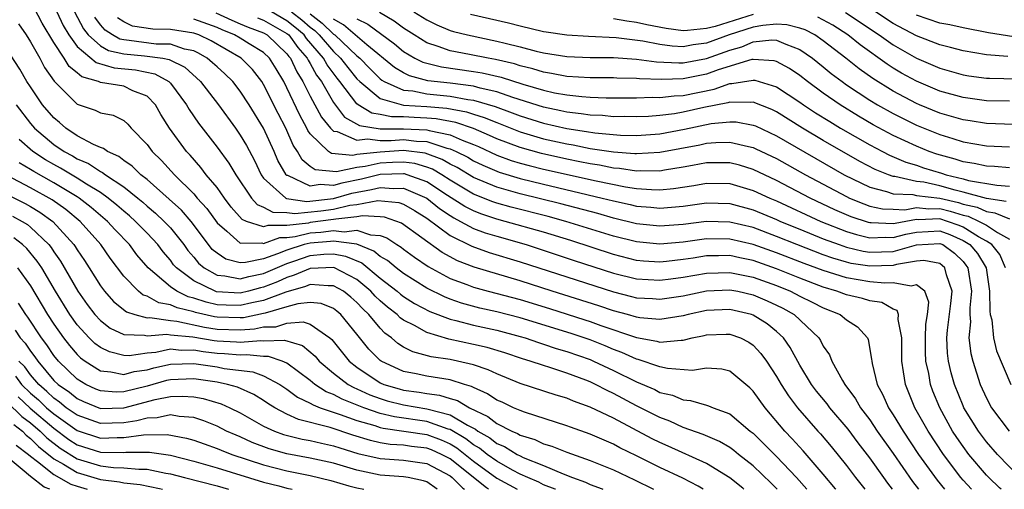
# Model space of a CAD drawing. Units: inches. Extents: x 2511000 to 2514000, y 1518000 to 1521000.
# Drawn here: x 2512870 to 2512955, y 1518000 to 1518040 of the extents above; entities that cross this region are included whole.
import ezdxf

# ---------------------------------------------------------------- set-up
doc = ezdxf.new("R2010")
doc.units = ezdxf.units.IN
doc.header["$MEASUREMENT"] = 0
doc.layers.add('LD25111518_2ft', color=253, linetype='Continuous')

msp = doc.modelspace()

# ---------------------------------------------------------------- linework, layer by layer
at = {"layer": 'LD25111518_2ft'}
msp.add_line((2512887.998, 1517999.999, 7806), (2512887.989, 1518000, 7806), dxfattribs=at)
for points, elevation in [([(2512944.962, 1518000), (2512944.539, 1518000.538), (2512944.2, 1518001), (2512943, 1518002.707), (2512942.002, 1518004.002), (2512941.148, 1518005.148), (2512939.576, 1518007), (2512939.335, 1518007.335), (2512938.437, 1518008.437), (2512938.012, 1518009), (2512937, 1518010.662), (2512936.178, 1518012.178), (2512935.598, 1518013), (2512935, 1518013.557), (2512934.201, 1518014.201), (2512933, 1518014.949), (2512932.845, 1518015), (2512931, 1518015.436), (2512929, 1518015.337), (2512927.414, 1518015), (2512927, 1518014.894), (2512925, 1518014.572), (2512923.275, 1518014.725), (2512923, 1518014.77), (2512922.225, 1518015), (2512921, 1518015.334), (2512919.755, 1518015.755), (2512915.747, 1518017), (2512913, 1518017.884), (2512909.056, 1518019.056), (2512907.622, 1518019.623), (2512906.328, 1518020.328), (2512902.835, 1518022.835), (2512901.361, 1518023.362), (2512901, 1518023.4), (2512899.483, 1518023.483), (2512899, 1518023.393), (2512897.201, 1518023.201), (2512897, 1518023.153), (2512895, 1518022.894), (2512894.86, 1518022.859), (2512893, 1518022.639), (2512891.351, 1518022.649), (2512891, 1518022.519), (2512889.524, 1518023), (2512889.155, 1518023.155), (2512888.224, 1518024.224), (2512887.636, 1518025), (2512887, 1518025.907), (2512886.083, 1518027), (2512885.619, 1518027.619), (2512884.687, 1518028.687), (2512884.393, 1518029), (2512882.92, 1518031), (2512882.185, 1518032.185), (2512881.735, 1518033), (2512881, 1518033.743), (2512879.786, 1518034.214), (2512879, 1518034.595), (2512877, 1518034.923), (2512876.823, 1518035), (2512875.403, 1518035.403), (2512875, 1518035.753), (2512874.304, 1518036.304), (2512873.885, 1518037), (2512873, 1518038.36), (2512872.013, 1518040.013), (2512871, 1518041.94)], 7774), ([(2512873.265, 1518041), (2512873.816, 1518039.816), (2512874.275, 1518039), (2512875, 1518038.002), (2512876.629, 1518036.629), (2512878.175, 1518036.175), (2512879.997, 1518035.997), (2512881.673, 1518035.673), (2512882.866, 1518035), (2512883, 1518034.864), (2512884.383, 1518033), (2512884.603, 1518032.603), (2512885.421, 1518031.421), (2512887, 1518029.379), (2512888.008, 1518028.008), (2512888.604, 1518027), (2512889.958, 1518025), (2512890.447, 1518024.447), (2512891, 1518024.214), (2512891.782, 1518023.782), (2512893, 1518023.773), (2512893.676, 1518023.676), (2512895.917, 1518023.917), (2512897, 1518024.059), (2512898.391, 1518024.391), (2512899, 1518024.456), (2512900.79, 1518024.79), (2512902.606, 1518024.606), (2512903, 1518024.465), (2512903.93, 1518023.93), (2512905, 1518023.266), (2512907, 1518021.789), (2512908.862, 1518020.862), (2512910.335, 1518020.334), (2512913, 1518019.53), (2512917, 1518018.225), (2512921, 1518016.941), (2512922.562, 1518016.562), (2512923, 1518016.439), (2512924.365, 1518016.365), (2512925, 1518016.314), (2512927, 1518016.619), (2512929, 1518017.042), (2512931, 1518017.132), (2512931.675, 1518017), (2512933, 1518016.698), (2512934.189, 1518016.189), (2512935, 1518015.811), (2512935.541, 1518015.541), (2512936.507, 1518015), (2512938.62, 1518013), (2512938.772, 1518012.772), (2512939, 1518012.298), (2512939.534, 1518011.534), (2512939.748, 1518011), (2512940.661, 1518009.339), (2512940.869, 1518009), (2512941.78, 1518007.78), (2512942.205, 1518007), (2512943, 1518005.952), (2512943.645, 1518005), (2512945, 1518003.081), (2512946.669, 1518000.67), (2512947.182, 1518000)], 7772), ([(2512874.765, 1518041), (2512875.537, 1518039.537), (2512875.938, 1518039), (2512877, 1518038.06), (2512877.68, 1518037.68), (2512879, 1518037.382), (2512880.78, 1518037.22), (2512882.352, 1518037), (2512882.901, 1518036.901), (2512884.231, 1518036.231), (2512885.583, 1518035), (2512887.119, 1518033), (2512888.576, 1518031), (2512889, 1518030.393), (2512889.517, 1518029.517), (2512890.216, 1518028.216), (2512890.801, 1518027), (2512891, 1518026.722), (2512892.899, 1518025), (2512892.964, 1518024.964), (2512894.718, 1518024.718), (2512897, 1518024.964), (2512898.578, 1518025.421), (2512900.264, 1518025.736), (2512901, 1518025.921), (2512902.18, 1518025.82), (2512903, 1518025.854), (2512905, 1518025), (2512906.099, 1518024.099), (2512907, 1518023.5), (2512907.303, 1518023.303), (2512907.901, 1518023), (2512909, 1518022.397), (2512910.015, 1518022.015), (2512911, 1518021.715), (2512913.52, 1518021), (2512917.635, 1518019.635), (2512921, 1518018.546), (2512923, 1518018.059), (2512925, 1518017.939), (2512925.929, 1518018.071), (2512927, 1518018.197), (2512929, 1518018.556), (2512931, 1518018.621), (2512933, 1518018.209), (2512935, 1518017.482), (2512936.188, 1518017), (2512937, 1518016.578), (2512938.06, 1518016.06), (2512939, 1518015.571), (2512940.445, 1518015), (2512941, 1518014.548), (2512941.954, 1518013.953), (2512942.791, 1518013), (2512942.863, 1518012.863), (2512943.161, 1518011.161), (2512943.163, 1518011), (2512943.195, 1518010.805), (2512943.631, 1518009), (2512944.119, 1518008.119), (2512944.599, 1518007), (2512945, 1518006.396), (2512945.856, 1518005), (2512947.192, 1518003), (2512948.774, 1518000.774), (2512949.41, 1518000)], 7770), ([(2512886.895, 1518040.895), (2512888.26, 1518040.26), (2512889, 1518039.966), (2512889.671, 1518039.671), (2512891, 1518039.176), (2512891.305, 1518039), (2512893, 1518037.378), (2512893.158, 1518037.158), (2512893.298, 1518037), (2512893.838, 1518035.838), (2512894.369, 1518035), (2512895, 1518033.744), (2512895.951, 1518031.951), (2512896.729, 1518031), (2512897, 1518030.736), (2512897.298, 1518030.702), (2512899, 1518029.977), (2512899.907, 1518030.093), (2512901, 1518029.952), (2512901.949, 1518029.95), (2512903, 1518030.016), (2512904.115, 1518029.885), (2512905, 1518029.852), (2512906.704, 1518029.296), (2512907, 1518029.235), (2512907.521, 1518029), (2512908.504, 1518028.504), (2512909, 1518028.201), (2512909.814, 1518027.814), (2512911, 1518027.296), (2512911.216, 1518027.216), (2512913, 1518026.678), (2512915, 1518026.191), (2512920.048, 1518025), (2512921, 1518024.751), (2512922.45, 1518024.45), (2512923, 1518024.316), (2512924.224, 1518024.224), (2512925, 1518024.142), (2512927, 1518024.313), (2512929, 1518024.59), (2512931, 1518024.54), (2512933, 1518024), (2512935, 1518023.159), (2512935.344, 1518023), (2512937, 1518022.318), (2512939, 1518021.506), (2512940.362, 1518021), (2512941, 1518020.782), (2512942.438, 1518020.438), (2512943, 1518020.349), (2512945, 1518020.421), (2512947, 1518020.997), (2512949, 1518021.109), (2512949.26, 1518021), (2512950.276, 1518020.276), (2512951, 1518019.542), (2512951.252, 1518019.252), (2512951.404, 1518019), (2512951.732, 1518017), (2512951.583, 1518015.584), (2512951.587, 1518015), (2512951.638, 1518014.362), (2512951.509, 1518013), (2512951.671, 1518011.671), (2512951.83, 1518011), (2512952.466, 1518009), (2512953, 1518007.816), (2512953.447, 1518007), (2512954.946, 1518005)], 7762), ([(2512954.638, 1518019), (2512954.15, 1518020.15), (2512953.471, 1518021), (2512953, 1518021.305), (2512952.322, 1518021.678), (2512951, 1518022.499), (2512950.655, 1518022.655), (2512949.681, 1518023), (2512949, 1518023.203), (2512947.144, 1518023.144), (2512947, 1518023.158), (2512945.173, 1518022.827), (2512945, 1518022.778), (2512943.128, 1518022.872), (2512943, 1518022.867), (2512942.892, 1518022.892), (2512941.4, 1518023.4), (2512940.004, 1518024.004), (2512937.883, 1518025), (2512935, 1518026.518), (2512933, 1518027.458), (2512931.813, 1518027.813), (2512931, 1518028.018), (2512930.034, 1518028.034), (2512929, 1518028.015), (2512927.803, 1518027.803), (2512927, 1518027.641), (2512925.388, 1518027.388), (2512925, 1518027.313), (2512923.325, 1518027.325), (2512923, 1518027.306), (2512921.526, 1518027.526), (2512921, 1518027.562), (2512919.81, 1518027.81), (2512919, 1518027.927), (2512918.122, 1518028.122), (2512917, 1518028.335), (2512914.826, 1518028.826), (2512913, 1518029.342), (2512911, 1518030.098), (2512910.384, 1518030.384), (2512909, 1518030.972), (2512907.486, 1518031.486), (2512905.796, 1518031.796), (2512905, 1518031.864), (2512903.904, 1518031.905), (2512903, 1518031.965), (2512901.967, 1518031.968), (2512901, 1518032.167), (2512900.282, 1518032.282), (2512899.116, 1518033), (2512899, 1518033.09), (2512897.547, 1518035), (2512897.3, 1518035.301), (2512896.444, 1518036.444), (2512896.141, 1518037), (2512894.687, 1518038.686), (2512894.463, 1518039), (2512893.68, 1518039.68), (2512893, 1518040.224), (2512891.664, 1518041)], 7758), ([(2512893.4, 1518041), (2512894.288, 1518040.288), (2512895, 1518039.671), (2512895.381, 1518039.38), (2512895.77, 1518039), (2512897, 1518037.574), (2512897.607, 1518037), (2512898.209, 1518036.208), (2512899, 1518035.244), (2512899.241, 1518035), (2512901, 1518033.535), (2512902.986, 1518032.986), (2512905, 1518032.855), (2512906.709, 1518032.709), (2512908.402, 1518032.402), (2512909, 1518032.2), (2512909.924, 1518031.924), (2512911, 1518031.478), (2512913, 1518030.699), (2512915, 1518030.096), (2512917, 1518029.642), (2512917.558, 1518029.558), (2512919, 1518029.265), (2512921, 1518028.963), (2512922.839, 1518028.839), (2512923, 1518028.815), (2512925, 1518028.926), (2512928.424, 1518029.576), (2512929, 1518029.706), (2512929.783, 1518029.783), (2512931, 1518029.806), (2512932.588, 1518029.412), (2512933, 1518029.336), (2512933.232, 1518029.232), (2512935, 1518028.39), (2512937.488, 1518027), (2512941, 1518025.122), (2512941.258, 1518025), (2512942.493, 1518024.493), (2512943, 1518024.317), (2512944.084, 1518024.084), (2512945, 1518024.035), (2512946.003, 1518024.003), (2512947, 1518024.178), (2512948.069, 1518024.069), (2512949, 1518024.099), (2512949.886, 1518023.886), (2512951, 1518023.533), (2512951.433, 1518023.433), (2512952.383, 1518023), (2512953, 1518022.661), (2512953.965, 1518022.035), (2512955, 1518021.482)], 7756), ([(2512895, 1518040.807), (2512896.025, 1518040.025), (2512897, 1518039.072), (2512897.099, 1518039), (2512899, 1518037.212), (2512899.252, 1518037), (2512900.114, 1518036.114), (2512901, 1518035.234), (2512901.129, 1518035.129), (2512901.346, 1518035), (2512903, 1518034.271), (2512903.796, 1518034.204), (2512905, 1518033.955), (2512907, 1518033.75), (2512908.532, 1518033.468), (2512909, 1518033.41), (2512910.868, 1518032.868), (2512912.328, 1518032.329), (2512913, 1518032.062), (2512915, 1518031.427), (2512917, 1518030.965), (2512918.708, 1518030.708), (2512919.414, 1518030.586), (2512921.603, 1518030.397), (2512923, 1518030.373), (2512925, 1518030.52), (2512927.093, 1518030.907), (2512929.39, 1518031.39), (2512931, 1518031.555), (2512931.541, 1518031.541), (2512933, 1518031.268), (2512933.191, 1518031.191), (2512935, 1518030.344), (2512940.813, 1518027), (2512943, 1518025.923), (2512944.439, 1518025.561), (2512945, 1518025.365), (2512946.7, 1518025.3), (2512947, 1518025.232), (2512949, 1518024.995), (2512950.608, 1518024.608), (2512951, 1518024.484), (2512952.205, 1518024.205), (2512953, 1518023.842), (2512953.731, 1518023.73), (2512955, 1518023.212)], 7754), ([(2512955, 1518027.608), (2512953.71, 1518027.71), (2512953, 1518027.735), (2512951.961, 1518027.961), (2512951, 1518028.1), (2512950.327, 1518028.327), (2512948.764, 1518028.764), (2512948.091, 1518029), (2512947, 1518029.442), (2512945, 1518030.377), (2512943.298, 1518031.298), (2512942.03, 1518032.03), (2512940.448, 1518033), (2512939, 1518034.007), (2512937.647, 1518035), (2512937, 1518035.511), (2512936.116, 1518036.116), (2512935, 1518036.72), (2512934.784, 1518036.784), (2512933, 1518036.905), (2512932.887, 1518036.887), (2512929.994, 1518035.994), (2512929, 1518035.624), (2512927, 1518035.225), (2512925.166, 1518035.166), (2512923.236, 1518035.236), (2512923, 1518035.268), (2512921.292, 1518035.292), (2512921, 1518035.311), (2512919, 1518035.318), (2512917, 1518035.437), (2512915.697, 1518035.697), (2512915, 1518035.799), (2512914.092, 1518036.092), (2512913, 1518036.35), (2512912.512, 1518036.512), (2512910.891, 1518036.891), (2512910.252, 1518037), (2512908.666, 1518037.334), (2512907, 1518037.637), (2512905.983, 1518038.018), (2512905, 1518038.322), (2512903.912, 1518039), (2512903, 1518039.591), (2512902.197, 1518040.198), (2512900.935, 1518040.935)], 7748), ([(2512903.888, 1518041), (2512905, 1518040.29), (2512905.865, 1518039.865), (2512907, 1518039.389), (2512907.296, 1518039.296), (2512908.488, 1518039), (2512911, 1518038.479), (2512911.715, 1518038.285), (2512913, 1518037.979), (2512914.388, 1518037.612), (2512915, 1518037.472), (2512917, 1518037.153), (2512919, 1518037.068), (2512921, 1518037.058), (2512923, 1518036.93), (2512924.703, 1518036.703), (2512926.605, 1518036.605), (2512927, 1518036.617), (2512929, 1518036.982), (2512931, 1518037.707), (2512932.017, 1518037.983), (2512933, 1518038.404), (2512934.589, 1518038.589), (2512935, 1518038.561), (2512935.801, 1518038.199), (2512937, 1518037.763), (2512938.083, 1518037), (2512939, 1518036.275), (2512939.698, 1518035.698), (2512940.624, 1518035), (2512941, 1518034.734), (2512943, 1518033.406), (2512943.667, 1518033), (2512945, 1518032.246), (2512947, 1518031.253), (2512949, 1518030.448), (2512950.116, 1518030.116), (2512951, 1518029.813), (2512953, 1518029.478), (2512955, 1518029.402)], 7746), ([(2512955.317, 1518031.317), (2512953, 1518031.399), (2512951.62, 1518031.62), (2512951, 1518031.703), (2512950.011, 1518032.011), (2512949, 1518032.295), (2512947.268, 1518033), (2512947, 1518033.112), (2512945, 1518034.172), (2512943.26, 1518035.26), (2512942.09, 1518036.09), (2512940.947, 1518037), (2512939, 1518038.501), (2512938.278, 1518039), (2512937.444, 1518039.444), (2512937, 1518039.595), (2512935.881, 1518039.881), (2512935, 1518039.929), (2512933.815, 1518039.815), (2512933, 1518039.656), (2512930.925, 1518039), (2512929, 1518038.288), (2512927.852, 1518038.148), (2512927, 1518037.995), (2512926.043, 1518038.043), (2512925, 1518038.177), (2512923.535, 1518038.465), (2512921.24, 1518038.76), (2512918.872, 1518038.872), (2512917, 1518038.977), (2512915.238, 1518039.238), (2512915, 1518039.28), (2512913, 1518039.75), (2512912.007, 1518040.007), (2512908.756, 1518040.756)], 7744), ([(2512933, 1518040.752), (2512929.735, 1518039.735), (2512929, 1518039.561), (2512927.374, 1518039.374), (2512927, 1518039.368), (2512925.542, 1518039.542), (2512923.861, 1518039.861), (2512923, 1518040.071), (2512922.172, 1518040.172), (2512921, 1518040.394)], 7742), ([(2512940.921, 1518040.921), (2512943.796, 1518039), (2512945, 1518038.14), (2512947, 1518036.998), (2512949, 1518036.151), (2512951, 1518035.585), (2512951.502, 1518035.502), (2512953, 1518035.303), (2512953.282, 1518035.282), (2512957, 1518035.21)], 7740), ([(2512954.857, 1518037.144), (2512953, 1518037.281), (2512951, 1518037.626), (2512949.925, 1518037.925), (2512949, 1518038.151), (2512947, 1518038.924), (2512945, 1518039.997), (2512943.502, 1518041)], 7738), ([(2512957, 1518038.588), (2512953.183, 1518039.183), (2512951, 1518039.603), (2512949.859, 1518039.859), (2512949, 1518040.027), (2512947, 1518040.696)], 7736), ([(2512869.97, 1518039.97), (2512870.63, 1518039), (2512871, 1518038.411), (2512871.792, 1518037), (2512872.211, 1518036.211), (2512873.026, 1518035.026), (2512875, 1518033.057), (2512876.555, 1518032.555), (2512877, 1518032.321), (2512878.105, 1518032.105), (2512879, 1518031.648), (2512879.343, 1518031.343), (2512879.629, 1518031), (2512881, 1518029.609), (2512881.434, 1518029), (2512882.226, 1518028.226), (2512883.34, 1518027), (2512885, 1518025.358), (2512885.307, 1518025), (2512886.116, 1518024.116), (2512887, 1518022.878), (2512887.853, 1518022.147), (2512889, 1518021.123), (2512890.85, 1518021.149), (2512891, 1518021.101), (2512892.385, 1518021.615), (2512893, 1518021.611), (2512893.693, 1518021.693), (2512895, 1518022.012), (2512895.919, 1518022.081), (2512897, 1518022.227), (2512897.895, 1518022.105), (2512899, 1518022.239), (2512900.158, 1518021.842), (2512901, 1518021.785), (2512901.576, 1518021.576), (2512902.435, 1518021), (2512902.79, 1518020.79), (2512903, 1518020.615), (2512903.935, 1518019.935), (2512905.114, 1518019.114), (2512907, 1518018.099), (2512908.418, 1518017.583), (2512909, 1518017.353), (2512910.271, 1518017), (2512913, 1518016.282), (2512915.52, 1518015.52), (2512918.561, 1518014.561), (2512919, 1518014.414), (2512919.932, 1518014.068), (2512923, 1518013.019), (2512924.723, 1518012.723), (2512925, 1518012.632), (2512926.815, 1518012.815), (2512927, 1518012.804), (2512927.775, 1518013), (2512928.788, 1518013.212), (2512929, 1518013.269), (2512930.691, 1518013.309), (2512931, 1518013.328), (2512931.896, 1518013), (2512932.623, 1518012.623), (2512933, 1518012.368), (2512933.662, 1518011.662), (2512934.143, 1518011), (2512935, 1518009.692), (2512935.396, 1518009), (2512936.024, 1518008.024), (2512936.791, 1518007), (2512938.542, 1518005), (2512938.765, 1518004.765), (2512939.681, 1518003.681), (2512941, 1518002.041), (2512941.779, 1518001), (2512942.574, 1518000)], 7776), ([(2512951.73, 1518000), (2512951, 1518000.791), (2512950.82, 1518001), (2512949.311, 1518003), (2512947.996, 1518005), (2512946.86, 1518007), (2512946.051, 1518009), (2512945.904, 1518010.096), (2512945.748, 1518011), (2512945.737, 1518013), (2512945.426, 1518014.574), (2512945.45, 1518015), (2512945.337, 1518015.337), (2512945, 1518015.456), (2512944.033, 1518016.033), (2512943, 1518016.164), (2512942.371, 1518016.371), (2512941, 1518016.68), (2512940.187, 1518017), (2512939, 1518017.351), (2512937, 1518018.117), (2512935, 1518018.931), (2512933, 1518019.636), (2512931.861, 1518019.861), (2512931, 1518020.056), (2512930.029, 1518020.029), (2512929, 1518020.03), (2512927.837, 1518019.837), (2512927, 1518019.717), (2512925.552, 1518019.552), (2512925, 1518019.503), (2512923.596, 1518019.596), (2512923, 1518019.652), (2512921, 1518020.148), (2512917.344, 1518021.344), (2512915, 1518022.06), (2512911.715, 1518023), (2512911, 1518023.189), (2512909.637, 1518023.637), (2512909, 1518023.893), (2512908.265, 1518024.265), (2512906.772, 1518025.229), (2512905, 1518026.401), (2512903.327, 1518027), (2512903.074, 1518027.074), (2512903, 1518027.084), (2512901, 1518027.017), (2512899.386, 1518026.614), (2512897.714, 1518026.286), (2512897, 1518026.075), (2512895.845, 1518026.155), (2512895, 1518026.018), (2512893.076, 1518026.924), (2512893, 1518026.942), (2512892.938, 1518027), (2512892.232, 1518028.232), (2512891.897, 1518029), (2512890.988, 1518030.988), (2512889.764, 1518033), (2512889, 1518034.19), (2512888.369, 1518035), (2512887.664, 1518035.664), (2512887, 1518036.252), (2512886.615, 1518036.615), (2512886.161, 1518037), (2512885.425, 1518037.425), (2512885, 1518037.632), (2512884.208, 1518037.792), (2512883, 1518038.203), (2512881.778, 1518038.222), (2512879.467, 1518038.533), (2512879, 1518038.576), (2512878.654, 1518038.654), (2512878.034, 1518039), (2512877.405, 1518039.405), (2512877, 1518039.876), (2512876.52, 1518040.52)], 7768), ([(2512954.257, 1518000), (2512954.128, 1518000.128), (2512953.215, 1518001), (2512953, 1518001.223), (2512951.495, 1518003), (2512951, 1518003.663), (2512950.457, 1518004.457), (2512950.102, 1518005), (2512948.998, 1518007), (2512948.422, 1518008.422), (2512948.209, 1518009), (2512948.054, 1518009.946), (2512947.815, 1518011), (2512947.775, 1518011.775), (2512947.773, 1518013), (2512947.815, 1518014.185), (2512947.943, 1518015), (2512948.055, 1518016.055), (2512947.713, 1518017), (2512947, 1518017.561), (2512946.564, 1518017.436), (2512945, 1518017.729), (2512944.305, 1518017.695), (2512943, 1518017.804), (2512941, 1518018.146), (2512939, 1518018.777), (2512937.384, 1518019.384), (2512935, 1518020.307), (2512933, 1518021.021), (2512931, 1518021.486), (2512929, 1518021.498), (2512927, 1518021.217), (2512925, 1518021.045), (2512923, 1518021.232), (2512921, 1518021.731), (2512916.911, 1518023), (2512915.411, 1518023.411), (2512912.223, 1518024.223), (2512911, 1518024.563), (2512910.671, 1518024.671), (2512909, 1518025.337), (2512907, 1518026.543), (2512906.294, 1518027), (2512905.482, 1518027.482), (2512905, 1518027.66), (2512903.964, 1518027.964), (2512903, 1518028.086), (2512902.055, 1518028.055), (2512901, 1518027.985), (2512899.697, 1518027.697), (2512899, 1518027.621), (2512897.245, 1518027.245), (2512895.416, 1518027.416), (2512895, 1518027.72), (2512894.296, 1518028.296), (2512893.902, 1518029), (2512893.546, 1518029.545), (2512892.91, 1518031), (2512892.252, 1518032.251), (2512891, 1518034.751), (2512890.841, 1518035), (2512890.032, 1518036.032), (2512889.074, 1518037), (2512886.487, 1518038.488), (2512885.433, 1518039), (2512885, 1518039.161), (2512883, 1518039.469), (2512881.491, 1518039.491), (2512879.759, 1518039.759), (2512879, 1518040.126), (2512878.468, 1518040.468)], 7766), ([(2512955.884, 1518001), (2512953.96, 1518003), (2512953, 1518004.088), (2512952.316, 1518005), (2512951.08, 1518007), (2512951, 1518007.177), (2512950.263, 1518009), (2512949.988, 1518009.988), (2512949.751, 1518011), (2512949.673, 1518011.673), (2512949.606, 1518013), (2512949.663, 1518013.663), (2512949.958, 1518015.958), (2512950.056, 1518017), (2512949.576, 1518018.424), (2512949.443, 1518019), (2512949.223, 1518019.223), (2512949, 1518019.382), (2512947.629, 1518019.629), (2512947, 1518019.582), (2512945.302, 1518019.302), (2512945, 1518019.215), (2512943, 1518019.14), (2512941.396, 1518019.396), (2512941, 1518019.49), (2512939.839, 1518019.839), (2512939, 1518020.137), (2512936.734, 1518021), (2512935, 1518021.709), (2512933, 1518022.461), (2512931, 1518022.945), (2512929, 1518022.987), (2512927, 1518022.735), (2512925, 1518022.587), (2512923, 1518022.793), (2512921, 1518023.277), (2512919.664, 1518023.664), (2512916.509, 1518024.509), (2512913, 1518025.363), (2512911, 1518025.927), (2512909, 1518026.767), (2512907.613, 1518027.613), (2512907, 1518027.922), (2512906.323, 1518028.323), (2512904.854, 1518028.854), (2512903, 1518029.083), (2512901, 1518028.954), (2512899, 1518028.728), (2512898.654, 1518028.654), (2512896.817, 1518028.817), (2512896.566, 1518029), (2512895, 1518030.5), (2512894.802, 1518030.802), (2512894.716, 1518031), (2512894.107, 1518032.107), (2512893, 1518034.459), (2512892.722, 1518035), (2512892.081, 1518036.081), (2512891.51, 1518037), (2512891, 1518037.488), (2512889.765, 1518038.235), (2512889, 1518038.719), (2512888.509, 1518039), (2512887.43, 1518039.43), (2512887, 1518039.633), (2512885, 1518040.368)], 7764), ([(2512890.477, 1518040.477), (2512891, 1518040.283), (2512893, 1518039.128), (2512893.153, 1518039), (2512893.922, 1518037.922), (2512894.744, 1518037), (2512894.825, 1518036.825), (2512895, 1518036.55), (2512895.546, 1518035.546), (2512895.953, 1518035), (2512897, 1518033.19), (2512897.95, 1518031.95), (2512899.223, 1518031.223), (2512901, 1518030.95), (2512903, 1518030.95), (2512905, 1518030.87), (2512905.193, 1518030.807), (2512907, 1518030.436), (2512908.029, 1518029.971), (2512909, 1518029.605), (2512909.425, 1518029.425), (2512911, 1518028.695), (2512912.236, 1518028.236), (2512913, 1518028.004), (2512913.785, 1518027.786), (2512915, 1518027.491), (2512919.532, 1518026.468), (2512922.043, 1518025.957), (2512923, 1518025.816), (2512924.278, 1518025.721), (2512925, 1518025.716), (2512926.173, 1518025.827), (2512927.909, 1518026.091), (2512929, 1518026.282), (2512931, 1518026.242), (2512933, 1518025.663), (2512934.423, 1518025), (2512935, 1518024.757), (2512938.793, 1518023), (2512941, 1518022.135), (2512941.859, 1518021.859), (2512943, 1518021.589), (2512944.36, 1518021.64), (2512945, 1518021.608), (2512946.088, 1518021.912), (2512947, 1518022.083), (2512949, 1518022.175), (2512949.868, 1518021.868), (2512951, 1518021.357), (2512951.575, 1518021), (2512952.237, 1518020.237), (2512952.983, 1518019), (2512953.284, 1518017), (2512953.294, 1518015.294), (2512953.34, 1518015), (2512953.458, 1518014.542), (2512953.618, 1518013), (2512953.879, 1518011.879), (2512955.089, 1518009)], 7760), ([(2512954.705, 1518024.705), (2512953, 1518024.966), (2512951, 1518025.519), (2512950.316, 1518025.684), (2512949, 1518026.061), (2512947.647, 1518026.353), (2512947, 1518026.43), (2512945.148, 1518026.852), (2512945, 1518026.857), (2512944.594, 1518027), (2512943.46, 1518027.46), (2512942.151, 1518028.151), (2512939, 1518029.954), (2512937.234, 1518031), (2512935, 1518032.398), (2512934.596, 1518032.596), (2512933, 1518033.227), (2512932.807, 1518033.193), (2512931, 1518033.236), (2512930.824, 1518033.176), (2512928.762, 1518032.762), (2512927, 1518032.37), (2512926.24, 1518032.24), (2512925, 1518032.088), (2512924.012, 1518032.012), (2512923, 1518031.972), (2512921.989, 1518031.989), (2512921, 1518031.986), (2512920.077, 1518032.077), (2512919, 1518032.115), (2512918.243, 1518032.244), (2512917, 1518032.369), (2512916.49, 1518032.49), (2512915, 1518032.794), (2512912.368, 1518033.632), (2512911, 1518034.118), (2512909.574, 1518034.426), (2512909, 1518034.591), (2512907, 1518034.851), (2512905.077, 1518035.077), (2512903.502, 1518035.501), (2512903, 1518035.754), (2512902.218, 1518036.218), (2512899.86, 1518038.14), (2512897.857, 1518039.857), (2512897, 1518040.347)], 7752), ([(2512899, 1518040.382), (2512899.926, 1518039.926), (2512902.227, 1518038.227), (2512903, 1518037.575), (2512903.969, 1518037), (2512904.654, 1518036.654), (2512906.258, 1518036.258), (2512909, 1518035.875), (2512909.747, 1518035.748), (2512911.367, 1518035.367), (2512913.236, 1518034.764), (2512915, 1518034.249), (2512915.961, 1518034.039), (2512917, 1518033.852), (2512918.292, 1518033.708), (2512919, 1518033.665), (2512920.387, 1518033.613), (2512923, 1518033.607), (2512924.339, 1518033.661), (2512925, 1518033.638), (2512926.214, 1518033.786), (2512927, 1518033.811), (2512929.64, 1518034.36), (2512931, 1518034.828), (2512931.177, 1518034.823), (2512933, 1518035.134), (2512933.126, 1518035.125), (2512935, 1518034.562), (2512937, 1518033.237), (2512937.326, 1518033), (2512938.33, 1518032.33), (2512939.56, 1518031.56), (2512940.501, 1518031), (2512943, 1518029.574), (2512944.093, 1518029), (2512944.69, 1518028.69), (2512946.09, 1518028.09), (2512947, 1518027.82), (2512947.607, 1518027.607), (2512949.142, 1518027.142), (2512949.562, 1518027), (2512951, 1518026.653), (2512951.479, 1518026.521), (2512953.895, 1518026.105), (2512955, 1518026.032)], 7750), ([(2512955, 1518033.306), (2512953, 1518033.347), (2512951, 1518033.619), (2512949, 1518034.186), (2512947, 1518035.023), (2512945.731, 1518035.731), (2512945, 1518036.163), (2512944.49, 1518036.49), (2512942.162, 1518038.162), (2512941.121, 1518039), (2512939.836, 1518039.836), (2512938.539, 1518040.539)], 7742), ([(2512940.081, 1518000), (2512940.045, 1518000.045), (2512939, 1518001.294), (2512937.292, 1518003.292), (2512936.338, 1518004.338), (2512935.704, 1518005), (2512934.018, 1518007), (2512933, 1518008.427), (2512932.71, 1518008.71), (2512931, 1518010.132), (2512930.309, 1518010.309), (2512929, 1518010.401), (2512927.79, 1518010.21), (2512925.64, 1518010.36), (2512925, 1518010.511), (2512923.141, 1518011.141), (2512923, 1518011.165), (2512921.736, 1518011.736), (2512921, 1518012.001), (2512920.304, 1518012.304), (2512919, 1518012.821), (2512917.375, 1518013.375), (2512913, 1518014.725), (2512911, 1518015.24), (2512909.561, 1518015.561), (2512907.986, 1518015.986), (2512907, 1518016.326), (2512906.512, 1518016.512), (2512905, 1518017.257), (2512903, 1518018.522), (2512902.377, 1518019), (2512901.627, 1518019.627), (2512901, 1518019.998), (2512900.448, 1518020.448), (2512899, 1518021.032), (2512897, 1518021.296), (2512896.739, 1518021.261), (2512895, 1518021.13), (2512894.468, 1518021), (2512893, 1518020.537), (2512892.201, 1518020.201), (2512891, 1518019.793), (2512889.456, 1518019.456), (2512889, 1518019.451), (2512887.76, 1518019.76), (2512887, 1518020.261), (2512886.599, 1518020.599), (2512886.278, 1518021), (2512884.786, 1518023), (2512883.951, 1518023.951), (2512882.907, 1518024.907), (2512881, 1518026.597), (2512880.478, 1518027), (2512879.731, 1518027.731), (2512879, 1518028.235), (2512878.577, 1518028.577), (2512877.595, 1518029), (2512877.264, 1518029.264), (2512877, 1518029.35), (2512876.394, 1518029.605), (2512875, 1518030.356), (2512874.028, 1518031), (2512873.485, 1518031.485), (2512873, 1518031.881), (2512872.043, 1518033), (2512871, 1518034.541), (2512870.699, 1518035), (2512870.075, 1518036.075), (2512869.286, 1518037.286)], 7778), ([(2512869.763, 1518033), (2512871, 1518031.411), (2512871.351, 1518031), (2512873, 1518029.604), (2512873.884, 1518029), (2512874.611, 1518028.611), (2512875, 1518028.374), (2512875.97, 1518027.971), (2512877, 1518027.273), (2512877.191, 1518027.191), (2512877.427, 1518027), (2512879, 1518025.956), (2512880.197, 1518025), (2512880.639, 1518024.639), (2512881, 1518024.316), (2512881.716, 1518023.716), (2512882.478, 1518023), (2512883, 1518022.439), (2512884.151, 1518021), (2512884.508, 1518020.508), (2512885, 1518019.93), (2512885.414, 1518019.414), (2512885.905, 1518019), (2512887, 1518018.386), (2512887.663, 1518018.337), (2512889, 1518018.08), (2512889.723, 1518018.277), (2512891, 1518018.534), (2512893, 1518019.395), (2512893.577, 1518019.577), (2512895, 1518020.066), (2512896.176, 1518020.176), (2512897, 1518020.201), (2512898.026, 1518020.026), (2512899.429, 1518019.429), (2512901, 1518018.137), (2512902.461, 1518017), (2512902.749, 1518016.749), (2512903, 1518016.558), (2512903.953, 1518015.953), (2512905.269, 1518015.269), (2512907, 1518014.61), (2512907.501, 1518014.499), (2512909, 1518014.09), (2512911, 1518013.647), (2512913, 1518013.127), (2512913.423, 1518013), (2512914.589, 1518012.589), (2512915, 1518012.47), (2512916.089, 1518012.089), (2512917, 1518011.833), (2512919, 1518011.13), (2512919.308, 1518011), (2512921, 1518010.196), (2512923, 1518009.219), (2512924.556, 1518008.556), (2512925, 1518008.323), (2512926.07, 1518008.07), (2512927, 1518007.674), (2512927.631, 1518007.631), (2512929, 1518007.213), (2512929.177, 1518007.177), (2512929.575, 1518007), (2512931, 1518006.465), (2512932.751, 1518005), (2512933, 1518004.808), (2512935, 1518002.814), (2512936.714, 1518001), (2512937.599, 1518000)], 7780), ([(2512935.051, 1518000), (2512935, 1518000.055), (2512934.53, 1518000.53), (2512933, 1518002.005), (2512931.736, 1518003), (2512931.337, 1518003.337), (2512931, 1518003.579), (2512930.112, 1518004.112), (2512928.717, 1518004.717), (2512927, 1518005.314), (2512925.843, 1518005.843), (2512925, 1518006.15), (2512923, 1518007.17), (2512921, 1518008.231), (2512920.47, 1518008.47), (2512919.47, 1518009), (2512919, 1518009.219), (2512918.637, 1518009.363), (2512917, 1518009.973), (2512915.546, 1518010.454), (2512915, 1518010.613), (2512913.873, 1518011), (2512913.196, 1518011.197), (2512911.701, 1518011.701), (2512910.169, 1518012.168), (2512909, 1518012.442), (2512906.899, 1518012.899), (2512905, 1518013.463), (2512903.945, 1518014.055), (2512903, 1518014.52), (2512902.722, 1518014.722), (2512902.45, 1518015), (2512901.626, 1518015.626), (2512901, 1518016.173), (2512900.577, 1518016.577), (2512900.191, 1518017), (2512899, 1518017.999), (2512897.026, 1518019.026), (2512895, 1518018.963), (2512893.631, 1518018.369), (2512893, 1518018.185), (2512892.187, 1518017.813), (2512891, 1518017.338), (2512890.718, 1518017.282), (2512889.688, 1518017), (2512889, 1518016.841), (2512886.959, 1518016.959), (2512886.837, 1518017), (2512885, 1518017.885), (2512883.521, 1518019), (2512883.281, 1518019.281), (2512883, 1518019.668), (2512882.388, 1518020.388), (2512881.923, 1518021), (2512881, 1518021.989), (2512880.022, 1518023), (2512879.483, 1518023.483), (2512879, 1518023.876), (2512878.404, 1518024.403), (2512877.66, 1518025), (2512877, 1518025.468), (2512875.808, 1518026.191), (2512875, 1518026.714), (2512873.573, 1518027.573), (2512873, 1518027.879), (2512872.287, 1518028.287), (2512871.201, 1518029), (2512870.033, 1518030.033)], 7782), ([(2512932.206, 1518000), (2512932.098, 1518000.098), (2512930.997, 1518000.997), (2512929, 1518002.209), (2512925.711, 1518003.711), (2512925, 1518004.01), (2512924.339, 1518004.339), (2512921, 1518006.102), (2512919, 1518007.059), (2512917.569, 1518007.569), (2512917, 1518007.813), (2512916.085, 1518008.085), (2512913, 1518009.083), (2512911, 1518009.898), (2512910.261, 1518010.261), (2512909, 1518010.678), (2512907.626, 1518011), (2512907, 1518011.132), (2512905.366, 1518011.366), (2512903.796, 1518011.795), (2512903, 1518012.207), (2512902.51, 1518012.51), (2512901.967, 1518013), (2512901.408, 1518013.408), (2512901, 1518013.824), (2512900.024, 1518015), (2512899.5, 1518015.5), (2512899, 1518016.048), (2512898.493, 1518016.493), (2512897.844, 1518017), (2512897, 1518017.48), (2512896.538, 1518017.462), (2512895, 1518017.58), (2512894.596, 1518017.404), (2512892.915, 1518016.915), (2512891, 1518016.199), (2512889.998, 1518015.999), (2512889, 1518015.767), (2512887.799, 1518015.799), (2512887, 1518015.844), (2512886.062, 1518016.062), (2512885, 1518016.421), (2512884.535, 1518016.535), (2512883.553, 1518017), (2512883, 1518017.386), (2512881.087, 1518019), (2512880.133, 1518020.133), (2512879.488, 1518021), (2512878.268, 1518022.268), (2512877.617, 1518023), (2512876.203, 1518024.203), (2512875.177, 1518025), (2512875, 1518025.115), (2512873, 1518026.316), (2512871.274, 1518027.274), (2512871, 1518027.454), (2512870.023, 1518028.023)], 7784), ([(2512928.712, 1518000), (2512928.273, 1518000.273), (2512926.948, 1518000.948), (2512925, 1518001.879), (2512923, 1518002.879), (2512921.57, 1518003.57), (2512921, 1518003.878), (2512920.205, 1518004.205), (2512919, 1518004.747), (2512917.328, 1518005.328), (2512917, 1518005.455), (2512913.39, 1518006.61), (2512913, 1518006.753), (2512912.439, 1518007), (2512911.467, 1518007.467), (2512911, 1518007.665), (2512910.207, 1518008.207), (2512909, 1518008.729), (2512908.832, 1518008.832), (2512908.227, 1518009), (2512907, 1518009.388), (2512905, 1518009.699), (2512904.095, 1518009.905), (2512903, 1518010.109), (2512901.08, 1518011), (2512901, 1518011.058), (2512900.036, 1518012.037), (2512899, 1518013.329), (2512897.623, 1518015), (2512897.292, 1518015.292), (2512897, 1518015.519), (2512895.944, 1518015.944), (2512895, 1518016.031), (2512893.928, 1518015.928), (2512893, 1518015.649), (2512891.132, 1518015.132), (2512891, 1518015.083), (2512889.272, 1518014.728), (2512889, 1518014.708), (2512887, 1518014.762), (2512886.794, 1518014.794), (2512885.166, 1518015.166), (2512885, 1518015.221), (2512883.572, 1518015.572), (2512883, 1518015.843), (2512882.008, 1518016.008), (2512881, 1518016.572), (2512880.674, 1518016.673), (2512880.26, 1518017), (2512879, 1518018.309), (2512877.84, 1518019.84), (2512877.024, 1518021), (2512875.261, 1518023), (2512874.02, 1518024.02), (2512872.855, 1518024.855), (2512871, 1518025.882), (2512869, 1518026.943)], 7786), ([(2512869, 1518025.304), (2512870.538, 1518024.538), (2512871, 1518024.285), (2512871.803, 1518023.803), (2512872.916, 1518023), (2512874.711, 1518021), (2512874.831, 1518020.831), (2512875, 1518020.545), (2512875.633, 1518019.632), (2512876.046, 1518019), (2512877, 1518017.469), (2512877.345, 1518017), (2512878.121, 1518016.122), (2512879.228, 1518015.228), (2512879.958, 1518015), (2512881, 1518014.732), (2512881.246, 1518014.754), (2512883, 1518014.5), (2512883.554, 1518014.446), (2512885.924, 1518013.924), (2512887, 1518013.755), (2512889, 1518013.683), (2512890.225, 1518013.775), (2512891, 1518013.935), (2512892.042, 1518013.958), (2512893, 1518014.263), (2512894.381, 1518014.381), (2512895, 1518014.168), (2512896.68, 1518013), (2512896.854, 1518012.854), (2512898.343, 1518011), (2512899, 1518010.481), (2512901, 1518009.135), (2512901.313, 1518009), (2512902.613, 1518008.613), (2512903, 1518008.512), (2512904.336, 1518008.336), (2512905, 1518008.221), (2512906.087, 1518008.087), (2512907, 1518007.807), (2512907.631, 1518007.631), (2512908.671, 1518007), (2512910.242, 1518006.242), (2512911, 1518005.642), (2512912.279, 1518005), (2512912.788, 1518004.788), (2512913, 1518004.657), (2512914.266, 1518004.266), (2512915, 1518003.915), (2512915.71, 1518003.71), (2512917, 1518003.182), (2512919, 1518002.481), (2512921, 1518001.657), (2512922.808, 1518000.808), (2512924.442, 1518000)], 7788), ([(2512869.451, 1518023.451), (2512870.273, 1518023), (2512870.729, 1518022.729), (2512871, 1518022.51), (2512872.567, 1518021), (2512872.762, 1518020.763), (2512873, 1518020.391), (2512873.577, 1518019.577), (2512875.075, 1518017), (2512875.87, 1518015.87), (2512876.516, 1518015), (2512877, 1518014.48), (2512877.84, 1518013.84), (2512879, 1518013.296), (2512880.77, 1518013.23), (2512881, 1518013.171), (2512882.684, 1518013.316), (2512883, 1518013.271), (2512884.916, 1518013.084), (2512886.762, 1518012.762), (2512887, 1518012.734), (2512888.661, 1518012.661), (2512889, 1518012.628), (2512890.772, 1518012.772), (2512891, 1518012.748), (2512892.795, 1518012.794), (2512894.331, 1518012.331), (2512895.417, 1518011.417), (2512895.76, 1518011), (2512897, 1518009.971), (2512898.257, 1518009), (2512898.735, 1518008.735), (2512899, 1518008.632), (2512900.114, 1518008.114), (2512901, 1518007.784), (2512901.604, 1518007.604), (2512903, 1518007.241), (2512905, 1518006.918), (2512905.126, 1518006.874), (2512907, 1518006.398), (2512908.5, 1518005.5), (2512909.17, 1518005.169), (2512909.384, 1518005), (2512910.411, 1518004.411), (2512911, 1518003.938), (2512911.662, 1518003.662), (2512912.738, 1518003), (2512913, 1518002.863), (2512913.256, 1518002.743), (2512915, 1518002.04), (2512916.687, 1518001.314), (2512917.499, 1518001), (2512918.614, 1518000.614), (2512919, 1518000.412), (2512920.029, 1518000.029), (2512920.086, 1518000)], 7790), ([(2512916.04, 1518000), (2512916.014, 1518000.014), (2512915, 1518000.395), (2512914.602, 1518000.602), (2512913.668, 1518001), (2512913, 1518001.311), (2512912.347, 1518001.653), (2512911, 1518002.403), (2512910.182, 1518003), (2512909.527, 1518003.527), (2512909, 1518003.829), (2512908.344, 1518004.344), (2512907, 1518005.127), (2512906.829, 1518005.17), (2512905, 1518005.812), (2512902.214, 1518006.213), (2512901, 1518006.515), (2512899.591, 1518007), (2512897.729, 1518007.729), (2512897, 1518008.134), (2512896.372, 1518008.372), (2512895.402, 1518009), (2512895, 1518009.328), (2512893, 1518010.833), (2512892.597, 1518011), (2512891.411, 1518011.411), (2512891, 1518011.4), (2512889.555, 1518011.556), (2512889, 1518011.51), (2512887.641, 1518011.641), (2512887, 1518011.67), (2512885.807, 1518011.807), (2512885, 1518011.947), (2512883.927, 1518011.927), (2512883, 1518012.019), (2512881.747, 1518011.747), (2512881, 1518011.686), (2512879.465, 1518011.465), (2512879, 1518011.48), (2512877.791, 1518011.791), (2512877, 1518012.177), (2512876.521, 1518012.521), (2512876.022, 1518013), (2512875, 1518014.107), (2512874.37, 1518015), (2512873.146, 1518017), (2512871.96, 1518019), (2512871.586, 1518019.586), (2512870.676, 1518020.675), (2512870.305, 1518021), (2512869.582, 1518021.583)], 7792), ([(2512869.882, 1518019), (2512871, 1518017.463), (2512872.472, 1518015), (2512873, 1518014.187), (2512873.824, 1518013), (2512874.337, 1518012.336), (2512875, 1518011.576), (2512875.294, 1518011.293), (2512875.703, 1518011), (2512877, 1518010.182), (2512877.905, 1518010.095), (2512879, 1518009.845), (2512879.898, 1518010.102), (2512881, 1518010.252), (2512881.582, 1518010.418), (2512883, 1518010.746), (2512885, 1518010.795), (2512887, 1518010.51), (2512887.618, 1518010.382), (2512890.082, 1518010.082), (2512891, 1518009.733), (2512892.383, 1518009), (2512893, 1518008.592), (2512893.902, 1518007.903), (2512895, 1518007.39), (2512895.237, 1518007.237), (2512895.863, 1518007), (2512897.569, 1518006.431), (2512899, 1518005.907), (2512900.537, 1518005.463), (2512901, 1518005.303), (2512901.243, 1518005.243), (2512905, 1518004.692), (2512906.239, 1518004.239), (2512907, 1518003.894), (2512907.566, 1518003.566), (2512909, 1518002.426), (2512911, 1518000.956), (2512912.747, 1518000)], 7794), ([(2512910.3, 1518000), (2512910.119, 1518000.119), (2512907, 1518002.602), (2512906.259, 1518003), (2512905.393, 1518003.393), (2512905, 1518003.537), (2512903.688, 1518003.688), (2512903, 1518003.795), (2512901.857, 1518003.857), (2512901, 1518004.003), (2512900.18, 1518004.18), (2512898.658, 1518004.658), (2512896.701, 1518005.299), (2512893.984, 1518005.983), (2512893, 1518006.448), (2512891.958, 1518007), (2512891.37, 1518007.37), (2512891, 1518007.623), (2512890.15, 1518008.15), (2512888.758, 1518008.758), (2512887.908, 1518009), (2512887, 1518009.189), (2512885, 1518009.48), (2512883, 1518009.406), (2512882.67, 1518009.33), (2512881, 1518008.859), (2512879, 1518008.359), (2512878.342, 1518008.342), (2512877, 1518008.448), (2512876.611, 1518008.61), (2512875.755, 1518009), (2512875, 1518009.449), (2512873.403, 1518011), (2512873, 1518011.495), (2512872.401, 1518012.401), (2512871.941, 1518013), (2512870.773, 1518014.772), (2512870.587, 1518015), (2512869.966, 1518015.966)], 7796), ([(2512869.671, 1518013.671), (2512870.118, 1518013), (2512870.548, 1518012.548), (2512871, 1518011.868), (2512871.377, 1518011.377), (2512871.626, 1518011), (2512873, 1518009.351), (2512873.361, 1518009), (2512874.334, 1518008.334), (2512875, 1518007.782), (2512875.537, 1518007.537), (2512877, 1518006.937), (2512879.013, 1518006.987), (2512881.695, 1518007.695), (2512883, 1518007.958), (2512884.005, 1518008.004), (2512885, 1518007.945), (2512885.799, 1518007.798), (2512887.348, 1518007.348), (2512888.11, 1518007), (2512889, 1518006.565), (2512891, 1518005.43), (2512891.923, 1518005), (2512892.711, 1518004.711), (2512894.313, 1518004.313), (2512895, 1518004.187), (2512895.957, 1518003.957), (2512897, 1518003.733), (2512897.551, 1518003.551), (2512899.086, 1518003.086), (2512901, 1518002.648), (2512903, 1518002.514), (2512905, 1518002.207), (2512907, 1518001.145), (2512907.181, 1518001), (2512908.097, 1518000.097), (2512908.237, 1518000)], 7798), ([(2512905.891, 1518000), (2512905, 1518000.632), (2512904.723, 1518000.723), (2512903.409, 1518001), (2512903, 1518001.069), (2512901, 1518001.218), (2512899, 1518001.635), (2512897, 1518002.234), (2512895, 1518002.684), (2512893, 1518003.053), (2512891.48, 1518003.48), (2512890.024, 1518004.024), (2512889, 1518004.492), (2512888.634, 1518004.634), (2512887.822, 1518005), (2512887, 1518005.418), (2512885.876, 1518005.876), (2512885, 1518006.153), (2512883.759, 1518006.24), (2512883, 1518006.386), (2512881.874, 1518006.126), (2512881, 1518006.113), (2512880.124, 1518005.876), (2512879, 1518005.711), (2512877, 1518005.64), (2512875, 1518006.35), (2512874.06, 1518007), (2512873.481, 1518007.481), (2512873, 1518007.809), (2512872.402, 1518008.402), (2512871.704, 1518009), (2512871, 1518009.832), (2512870.5, 1518010.5), (2512870.01, 1518011)], 7800), ([(2512869.709, 1518009.709), (2512870.239, 1518009), (2512871, 1518008.262), (2512871.68, 1518007.68), (2512872.366, 1518007), (2512873, 1518006.465), (2512875, 1518005.05), (2512877, 1518004.387), (2512878.443, 1518004.443), (2512879, 1518004.433), (2512880.681, 1518004.682), (2512882.713, 1518004.712), (2512884.393, 1518004.393), (2512885, 1518004.219), (2512885.893, 1518003.893), (2512887, 1518003.513), (2512887.354, 1518003.354), (2512888.262, 1518003), (2512891, 1518002.1), (2512893, 1518001.582), (2512895, 1518001.181), (2512896.759, 1518000.76), (2512898.308, 1518000.308), (2512899, 1518000.127), (2512899.603, 1518000)], 7802), ([(2512869.934, 1518007.935), (2512870.959, 1518006.959), (2512873, 1518005.239), (2512874.283, 1518004.283), (2512875, 1518003.821), (2512877, 1518003.176), (2512879, 1518003.149), (2512879.175, 1518003.175), (2512881.202, 1518003.202), (2512883, 1518002.92), (2512885, 1518002.42), (2512887, 1518001.843), (2512891, 1518000.625), (2512892.292, 1518000.292), (2512893, 1518000.091), (2512893.437, 1518000)], 7804), ([(2512869, 1518007.491), (2512870.26, 1518006.26), (2512871, 1518005.707), (2512871.837, 1518005), (2512872.408, 1518004.408), (2512873.537, 1518003.537), (2512875, 1518002.615), (2512877, 1518002.004), (2512878.134, 1518001.866), (2512879, 1518001.85), (2512880.283, 1518001.717), (2512881, 1518001.726), (2512882.615, 1518001.385), (2512883, 1518001.329), (2512884.219, 1518001), (2512887, 1518000.284), (2512887.989, 1518000)], 7806), ([(2512869.561, 1518005.561), (2512870.312, 1518005), (2512870.639, 1518004.639), (2512871, 1518004.37), (2512871.673, 1518003.673), (2512873, 1518002.62), (2512873.838, 1518002.162), (2512875, 1518001.451), (2512877, 1518000.836), (2512878.633, 1518000.633), (2512879, 1518000.549), (2512880.404, 1518000.404), (2512882.067, 1518000.067), (2512882.33, 1518000)], 7808), ([(2512869.782, 1518003.782), (2512870.831, 1518003), (2512871, 1518002.851), (2512871.61, 1518002.39), (2512873, 1518001.261), (2512874.451, 1518000.451), (2512875, 1518000.263), (2512875.853, 1518000)], 7810), ([(2512872.662, 1518000), (2512872.185, 1518000.185), (2512871, 1518001.085), (2512870.295, 1518001.705), (2512868.75, 1518003)], 7812)]:
    msp.add_lwpolyline(points, dxfattribs=dict(at, elevation=elevation))

doc.saveas('drawing.dxf')
